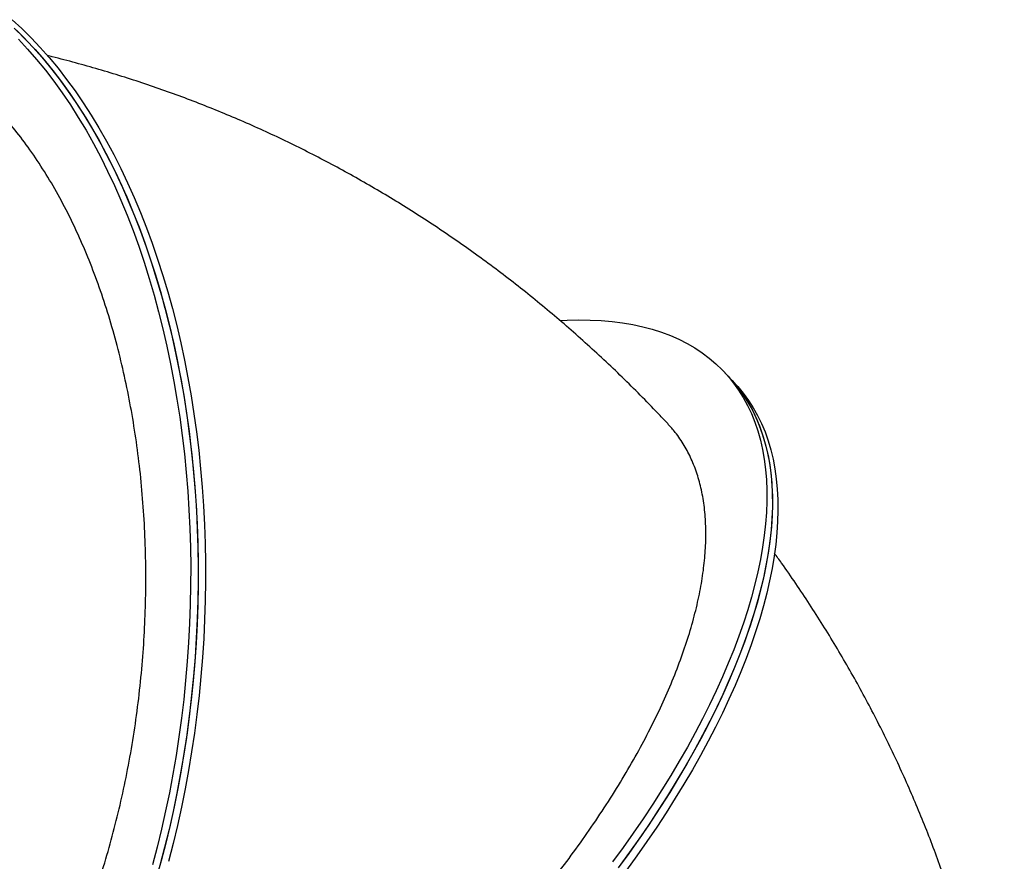
# Model space of a CAD drawing. Units: millimetres. Extents: x 70.99 to 79.29, y 16.99 to 23.64.
# Drawn here: x 74.1 to 74.75, y 21.14 to 21.69 of the extents above; entities that cross this region are included whole.
import ezdxf

# ---------------------------------------------------------------- set-up
doc = ezdxf.new("R2010")
doc.units = ezdxf.units.MM
doc.header["$LTSCALE"] = 100

# ---------------------------------------------------------------- blocks, each defined once
blk = doc.blocks.new('KATOPSI CU2')
at = {"linetype": 'Continuous', "lineweight": 25}
for p, q in [((78.54382, 19.91267), (78.5402, 19.9166)), ((78.54744, 19.90875), (78.54382, 19.91267))]:
    blk.add_line(p, q, dxfattribs=at)
at = {"linetype": 'Continuous', "lineweight": 25, "flags": 128}
for points in [[(78.07836, 20.1346), (78.08433, 20.12816), (78.09019, 20.12143), (78.09591, 20.1144), (78.10151, 20.10708), (78.10697, 20.09948), (78.11229, 20.09161), (78.11747, 20.08347), (78.1225, 20.07506), (78.12738, 20.0664), (78.1321, 20.05749), (78.13666, 20.04834), (78.14106, 20.03895), (78.1453, 20.02934), (78.14936, 20.0195), (78.15325, 20.00946), (78.15696, 19.99921), (78.16049, 19.98877), (78.16384, 19.97813), (78.16701, 19.96732), (78.16999, 19.95635), (78.17278, 19.94521), (78.17537, 19.93391), (78.17778, 19.92248), (78.17998, 19.91091), (78.18199, 19.89922), (78.1838, 19.88741), (78.18541, 19.87549), (78.18681, 19.86348), (78.18801, 19.85138), (78.18901, 19.83921), (78.1898, 19.82697), (78.19039, 19.81467), (78.19077, 19.80232), (78.19094, 19.78994), (78.19091, 19.77753), (78.19067, 19.7651), (78.19022, 19.75266), (78.18957, 19.74023), (78.18871, 19.72781), (78.18765, 19.71541), (78.18638, 19.70304), (78.18491, 19.69071), (78.18324, 19.67844), (78.18137, 19.66622), (78.1793, 19.65408), (78.17703, 19.64202), (78.17456, 19.63005), (78.17191, 19.61818), (78.16906, 19.60642), (78.16602, 19.59478)], [(78.07713, 20.14043), (78.08322, 20.1343), (78.08919, 20.12786), (78.09505, 20.12113), (78.10077, 20.1141), (78.10637, 20.10678), (78.11183, 20.09918), (78.11715, 20.09131), (78.12233, 20.08317), (78.12736, 20.07476), (78.13224, 20.0661), (78.13696, 20.05719), (78.14152, 20.04804), (78.14592, 20.03865), (78.15016, 20.02904), (78.15422, 20.0192), (78.15811, 20.00916), (78.16182, 19.99891), (78.16535, 19.98847), (78.1687, 19.97783), (78.17187, 19.96703), (78.17485, 19.95605), (78.17764, 19.94491), (78.18023, 19.93361), (78.18263, 19.92218), (78.18484, 19.91061), (78.18685, 19.89892), (78.18866, 19.88711), (78.19026, 19.87519), (78.19167, 19.86318), (78.19287, 19.85109), (78.19387, 19.83891), (78.19466, 19.82667), (78.19525, 19.81437), (78.19563, 19.80203), (78.1958, 19.78964), (78.19577, 19.77723), (78.19553, 19.7648), (78.19508, 19.75236), (78.19443, 19.73993), (78.19357, 19.72751), (78.19251, 19.71511), (78.19124, 19.70274), (78.18977, 19.69041), (78.1881, 19.67814), (78.18623, 19.66592), (78.18416, 19.65378), (78.18189, 19.64172), (78.17942, 19.62975), (78.17677, 19.61788), (78.17392, 19.60612), (78.17088, 19.59448)], [(78.07559, 20.14192), (78.08171, 20.13586), (78.08771, 20.1295), (78.0936, 20.12284), (78.09935, 20.11588), (78.10498, 20.10864), (78.11048, 20.10111), (78.11584, 20.09331), (78.12105, 20.08523), (78.12612, 20.07689), (78.13103, 20.06829), (78.13579, 20.05944), (78.1404, 20.05035), (78.14484, 20.04102), (78.14911, 20.03146), (78.15322, 20.02168), (78.15715, 20.01169), (78.16091, 20.00149), (78.16449, 19.99109), (78.16788, 19.98051), (78.1711, 19.96974), (78.17412, 19.95881), (78.17696, 19.94771), (78.1796, 19.93645), (78.18205, 19.92505), (78.18431, 19.91351), (78.18637, 19.90185), (78.18822, 19.89007), (78.18988, 19.87818), (78.19134, 19.86619), (78.19259, 19.85412), (78.19364, 19.84196), (78.19448, 19.82974), (78.19512, 19.81745), (78.19555, 19.80512), (78.19578, 19.79274), (78.1958, 19.78034), (78.19561, 19.76791), (78.19521, 19.75547), (78.19461, 19.74304), (78.19381, 19.73061), (78.19279, 19.7182), (78.19158, 19.70583), (78.19016, 19.69349), (78.18854, 19.6812), (78.18672, 19.66897), (78.18469, 19.65681), (78.18247, 19.64473), (78.18006, 19.63274), (78.17745, 19.62084), (78.17465, 19.60905), (78.17166, 19.59738), (78.16848, 19.58584)], [(78.07422, 20.14736), (78.08045, 20.14162), (78.08657, 20.13556), (78.09257, 20.1292), (78.09846, 20.12254), (78.10421, 20.11558), (78.10984, 20.10834), (78.11534, 20.10081), (78.12069, 20.09301), (78.12591, 20.08493), (78.13098, 20.07659), (78.13589, 20.06799), (78.14065, 20.05914), (78.14526, 20.05005), (78.1497, 20.04072), (78.15397, 20.03116), (78.15808, 20.02138), (78.16201, 20.01139), (78.16577, 20.00119), (78.16935, 19.99079), (78.17274, 19.98021), (78.17596, 19.96944), (78.17898, 19.95851), (78.18182, 19.94741), (78.18446, 19.93615), (78.18691, 19.92475), (78.18917, 19.91321), (78.19123, 19.90155), (78.19308, 19.88977), (78.19474, 19.87788), (78.1962, 19.86589), (78.19745, 19.85382), (78.1985, 19.84166), (78.19934, 19.82944), (78.19998, 19.81715), (78.20041, 19.80482), (78.20064, 19.79244), (78.20066, 19.78004), (78.20047, 19.76761), (78.20007, 19.75517), (78.19947, 19.74274), (78.19867, 19.73031), (78.19765, 19.7179), (78.19644, 19.70553), (78.19502, 19.69319), (78.1934, 19.6809), (78.19157, 19.66867), (78.18955, 19.65651), (78.18733, 19.64443), (78.18492, 19.63244), (78.18231, 19.62054), (78.17951, 19.60875), (78.17651, 19.59708)], [(78.43262, 19.95065), (78.43706, 19.95088), (78.4447, 19.95107), (78.45216, 19.951), (78.45943, 19.95066), (78.46651, 19.95005), (78.47338, 19.94918), (78.48005, 19.94804), (78.48651, 19.94664), (78.49276, 19.94497), (78.49878, 19.94304), (78.50457, 19.94085), (78.51014, 19.93841), (78.51547, 19.93571), (78.52056, 19.93275), (78.52541, 19.92954), (78.53001, 19.92608), (78.53436, 19.92238), (78.53846, 19.91843), (78.5423, 19.91424), (78.54588, 19.90982), (78.54919, 19.90516), (78.55224, 19.90027), (78.55502, 19.89515), (78.55753, 19.88981), (78.55976, 19.88426), (78.56172, 19.87849), (78.56341, 19.87252), (78.56481, 19.86634), (78.56594, 19.85996), (78.56679, 19.85339), (78.56736, 19.84663), (78.56765, 19.83968), (78.56765, 19.83256), (78.56738, 19.82527), (78.56682, 19.81781), (78.56599, 19.81019), (78.56487, 19.80242), (78.56348, 19.7945), (78.56181, 19.78644), (78.55986, 19.77824), (78.55764, 19.76992), (78.55514, 19.76148), (78.55237, 19.75292), (78.54934, 19.74425), (78.54604, 19.73548), (78.54247, 19.72662), (78.53864, 19.71767), (78.53456, 19.70864), (78.53022, 19.69954), (78.52563, 19.69037), (78.52079, 19.68115), (78.51571, 19.67187), (78.51039, 19.66255), (78.50484, 19.6532), (78.49905, 19.64382), (78.49304, 19.63442), (78.48681, 19.625), (78.48036, 19.61558), (78.4737, 19.60616), (78.46683, 19.59675)], [(78.54382, 19.91267), (78.54498, 19.91139), (78.54863, 19.90702), (78.55201, 19.90242), (78.55512, 19.89759), (78.55797, 19.89253), (78.56054, 19.88725), (78.56285, 19.88175), (78.56488, 19.87603), (78.56663, 19.87011), (78.56811, 19.86398), (78.56931, 19.85765), (78.57023, 19.85112), (78.57086, 19.84441), (78.57122, 19.83751), (78.5713, 19.83043), (78.57109, 19.82318), (78.57061, 19.81577), (78.56984, 19.80819), (78.5688, 19.80045), (78.56747, 19.79257), (78.56587, 19.78454), (78.56399, 19.77638), (78.56184, 19.76809), (78.55941, 19.75967), (78.55671, 19.75114), (78.55374, 19.7425), (78.55051, 19.73376), (78.54701, 19.72492), (78.54324, 19.71599), (78.53922, 19.70698), (78.53495, 19.69789), (78.53042, 19.68874), (78.52565, 19.67953), (78.52063, 19.67027), (78.51537, 19.66096), (78.50987, 19.65162), (78.50414, 19.64224), (78.49818, 19.63284), (78.49201, 19.62343), (78.48561, 19.61401), (78.479, 19.60459), (78.47219, 19.59518)], [(78.54382, 19.91267), (78.54592, 19.91032), (78.5495, 19.90589), (78.55281, 19.90123), (78.55586, 19.89634), (78.55864, 19.89123), (78.56115, 19.88589), (78.56338, 19.88034), (78.56534, 19.87457), (78.56703, 19.86859), (78.56843, 19.86241), (78.56956, 19.85603), (78.57041, 19.84946), (78.57098, 19.8427), (78.57127, 19.83576), (78.57127, 19.82864), (78.571, 19.82135), (78.57044, 19.81389), (78.56961, 19.80627), (78.56849, 19.7985), (78.5671, 19.79058), (78.56543, 19.78252), (78.56348, 19.77432), (78.56126, 19.766), (78.55876, 19.75755), (78.55599, 19.74899), (78.55296, 19.74032), (78.54966, 19.73156), (78.54609, 19.72269), (78.54226, 19.71374), (78.53818, 19.70471), (78.53384, 19.69561), (78.52925, 19.68645), (78.52441, 19.67722), (78.51933, 19.66795), (78.51401, 19.65863), (78.50846, 19.64928), (78.50267, 19.63989), (78.49666, 19.63049), (78.49043, 19.62108), (78.48398, 19.61166), (78.47732, 19.60224), (78.47045, 19.59283)], [(78.54744, 19.90875), (78.5486, 19.90746), (78.55225, 19.9031), (78.55563, 19.89849), (78.55874, 19.89366), (78.56159, 19.8886), (78.56417, 19.88332), (78.56647, 19.87782), (78.5685, 19.87211), (78.57025, 19.86618), (78.57173, 19.86005), (78.57293, 19.85372), (78.57385, 19.8472), (78.57448, 19.84049), (78.57484, 19.83359), (78.57492, 19.82651), (78.57471, 19.81926), (78.57423, 19.81184), (78.57346, 19.80426), (78.57242, 19.79653), (78.57109, 19.78865), (78.56949, 19.78062), (78.56761, 19.77246), (78.56546, 19.76417), (78.56303, 19.75575), (78.56033, 19.74722), (78.55736, 19.73858), (78.55413, 19.72983), (78.55063, 19.72099), (78.54687, 19.71206), (78.54285, 19.70305), (78.53857, 19.69397), (78.53404, 19.68482), (78.52927, 19.67561), (78.52425, 19.66635), (78.51899, 19.65704), (78.51349, 19.64769), (78.50776, 19.63832), (78.5018, 19.62892), (78.49563, 19.61951), (78.48923, 19.61009), (78.48262, 19.60067), (78.47581, 19.59126)]]:
    blk.add_lwpolyline(points, dxfattribs=at)
at = {"linetype": 'Continuous', "lineweight": 25}
for points, knots in [([(78.02319, 19.40894), (78.02704, 19.41234), (78.03476, 19.41913), (78.04594, 19.43063), (78.0569, 19.44317), (78.06757, 19.45685), (78.0779, 19.47162), (78.08767, 19.48717), (78.09685, 19.50341), (78.10545, 19.52028), (78.11359, 19.53803), (78.12123, 19.55665), (78.12834, 19.57608), (78.13475, 19.59592), (78.14046, 19.61606), (78.14548, 19.63644), (78.14989, 19.65739), (78.15365, 19.67885), (78.15673, 19.70076), (78.15906, 19.72264), (78.16066, 19.74441), (78.16154, 19.76601), (78.16172, 19.78778), (78.16117, 19.80967), (78.15988, 19.83158), (78.15787, 19.85304), (78.15517, 19.87399), (78.15181, 19.89437), (78.14774, 19.91452), (78.14295, 19.93436), (78.13743, 19.9538), (78.13131, 19.97242), (78.12461, 19.99018), (78.1174, 20.00705), (78.10954, 20.02331), (78.10104, 20.03886), (78.09192, 20.05364), (78.08237, 20.06733), (78.07244, 20.0799), (78.06218, 20.09135), (78.05142, 20.10188), (78.04018, 20.1114), (78.02848, 20.11986), (78.01658, 20.12707), (78.00454, 20.13303), (77.99239, 20.13778), (77.97994, 20.14137), (77.96776, 20.14377), (77.95965, 20.14435), (77.95587, 20.14462)], [0, 0, 0, 0, 0.021033, 0.042082, 0.063115, 0.084759, 0.106421, 0.128065, 0.149098, 0.170147, 0.19118, 0.212824, 0.234485, 0.256129, 0.27716, 0.298208, 0.319239, 0.340881, 0.362541, 0.384183, 0.405213, 0.426258, 0.447288, 0.468928, 0.490586, 0.512227, 0.533255, 0.554299, 0.575328, 0.596967, 0.618624, 0.640263, 0.66129, 0.682334, 0.703362, 0.725, 0.746656, 0.768295, 0.789322, 0.810365, 0.831392, 0.85303, 0.874686, 0.896324, 0.917351, 0.938394, 0.959421, 0.981059, 1, 1, 1, 1]), ([(78.50307, 19.88306), (78.50137, 19.88487), (78.49587, 19.89075), (78.48641, 19.90048), (78.47464, 19.91219), (78.46267, 19.92365), (78.45052, 19.93485), (78.43819, 19.94579), (78.42568, 19.95646), (78.413, 19.96687), (78.40016, 19.97701), (78.38715, 19.98688), (78.37399, 19.99646), (78.36067, 20.00577), (78.34721, 20.0148), (78.3336, 20.02354), (78.31986, 20.032), (78.30598, 20.04017), (78.29198, 20.04804), (78.27785, 20.05562), (78.26361, 20.06291), (78.24925, 20.0699), (78.23478, 20.07659), (78.2202, 20.08298), (78.20553, 20.08907), (78.19077, 20.09485), (78.17591, 20.10033), (78.16097, 20.1055), (78.14595, 20.11037), (78.13086, 20.11493), (78.1157, 20.11915), (78.10446, 20.12212), (78.09825, 20.12358), (78.09715, 20.12384)], [0, 0, 0, 0, 0.015427, 0.049837, 0.084214, 0.118538, 0.152809, 0.187025, 0.221188, 0.255296, 0.289349, 0.323347, 0.35729, 0.391179, 0.425013, 0.458794, 0.492521, 0.526196, 0.55982, 0.593392, 0.626916, 0.660391, 0.69382, 0.727203, 0.760542, 0.793839, 0.827096, 0.860314, 0.893495, 0.926642, 0.959756, 0.992839, 1, 1, 1, 1]), ([(78.22326, 19.3991), (78.229, 19.40282), (78.24049, 19.41025), (78.25764, 19.42222), (78.27484, 19.43486), (78.29201, 19.44823), (78.3091, 19.46227), (78.32574, 19.47667), (78.34187, 19.49139), (78.35747, 19.50636), (78.37278, 19.52181), (78.38774, 19.53773), (78.40228, 19.55405), (78.4161, 19.57043), (78.42915, 19.5868), (78.44142, 19.60311), (78.45312, 19.61962), (78.46418, 19.63629), (78.47453, 19.65306), (78.48397, 19.66956), (78.49247, 19.68574), (78.50004, 19.70155), (78.50681, 19.71726), (78.51272, 19.73281), (78.51772, 19.74813), (78.52171, 19.76289), (78.5247, 19.77705), (78.52671, 19.79059), (78.52779, 19.80373), (78.52789, 19.8164), (78.52697, 19.82855), (78.52507, 19.83991), (78.52221, 19.85046), (78.51845, 19.8602), (78.51369, 19.86926), (78.50859, 19.87692), (78.50464, 19.88119), (78.50298, 19.88298)], [0, 0, 0, 0, 0.0284, 0.056822, 0.085222, 0.114447, 0.143696, 0.172921, 0.20132, 0.229742, 0.258142, 0.287367, 0.316615, 0.34584, 0.374238, 0.402657, 0.431054, 0.460277, 0.489523, 0.518746, 0.547141, 0.575558, 0.603953, 0.633173, 0.662417, 0.691637, 0.720031, 0.748447, 0.77684, 0.806059, 0.835301, 0.864519, 0.892912, 0.921327, 0.949719, 0.978937, 1, 1, 1, 1]), ([(78.72293, 19.41525), (78.7226, 19.41808), (78.72166, 19.42616), (78.71982, 19.43943), (78.71737, 19.45507), (78.7146, 19.47066), (78.71153, 19.48619), (78.70814, 19.50168), (78.70444, 19.51709), (78.70043, 19.53245), (78.69612, 19.54773), (78.6915, 19.56294), (78.68658, 19.57807), (78.68135, 19.59311), (78.67583, 19.60806), (78.67, 19.62292), (78.66387, 19.63768), (78.65745, 19.65234), (78.65073, 19.66689), (78.64372, 19.68132), (78.63642, 19.69564), (78.62883, 19.70983), (78.62095, 19.7239), (78.61278, 19.73784), (78.60434, 19.75164), (78.59561, 19.7653), (78.5866, 19.77881), (78.57893, 19.78993), (78.57417, 19.79647), (78.5726, 19.79863)], [0, 0, 0, 0, 0.0206259, 0.0587641, 0.0969056, 0.1350554, 0.1732158, 0.2113892, 0.249578, 0.2877846, 0.3260113, 0.3642603, 0.402534, 0.4408345, 0.4791639, 0.5175243, 0.5559176, 0.5943458, 0.6328108, 0.6713142, 0.7098578, 0.7484431, 0.7870717, 0.8257449, 0.864464, 0.9032302, 0.9420446, 0.9809081, 1, 1, 1, 1])]:
    blk.add_open_spline(points, degree=3, knots=knots, dxfattribs=at)
blk = doc.blocks.new('KATOPSH_CU02')
blk.add_blockref('KATOPSI CU2', (-3.97659, 1.53933))

msp = doc.modelspace()

# ---------------------------------------------------------------- block references
msp.add_blockref('KATOPSH_CU02', (0, 0))

doc.saveas('drawing.dxf')
